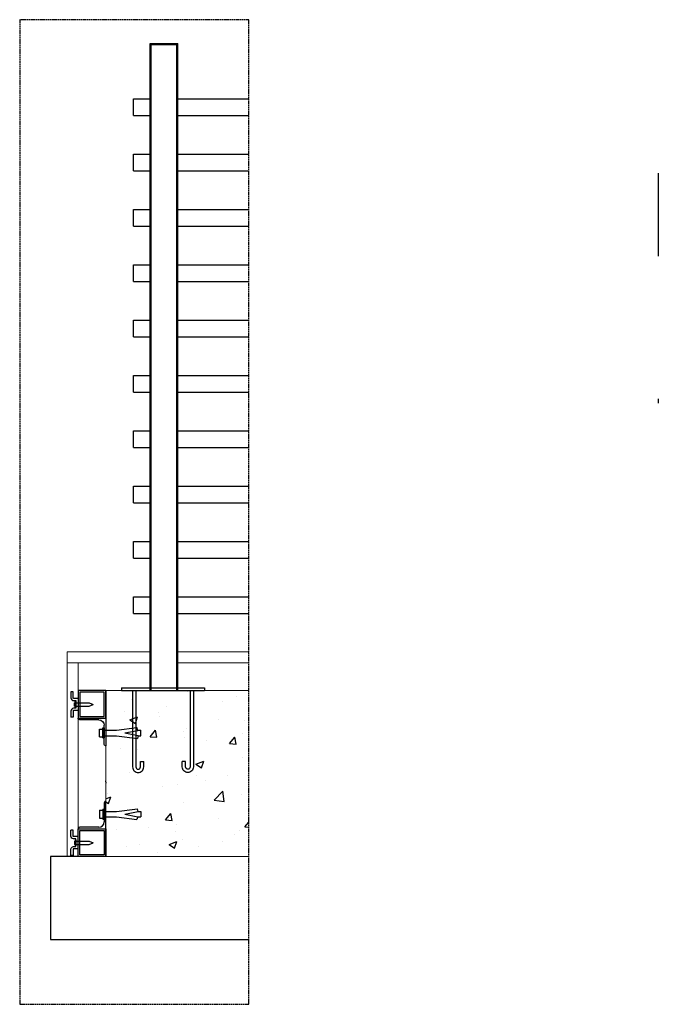
# Model space of a CAD drawing. Extents: x 34521855 to 69169907, y 3095180 to 6206322.
# Drawn here: x 34593947 to 34595102, y 3097788 to 3099568 of the extents above; entities that cross this region are included whole.
import ezdxf

# ---------------------------------------------------------------- set-up
doc = ezdxf.new("R2010")
doc.units = 0
doc.header["$LTSCALE"] = 10
doc.header["$MEASUREMENT"] = 0
doc.linetypes.add('DASH', pattern=[0.35, 0.25, -0.1])
for name, color, linetype in [('0-1', 1, 'Continuous'), ('0-D3', 4, 'Continuous'), ('0-D4', 6, 'Continuous'), ('0-填充', 8, 'Continuous'), ('0-水设备', 6, 'Continuous'), ('Y02-材料外轮廓', 2, 'Continuous'), ('Y03-材料分隔', 144, 'Continuous')]:
    doc.layers.add(name, color=color, linetype=linetype)
doc.layers.add('0-2', color=2, linetype='Continuous', lineweight=5)

# ---------------------------------------------------------------- blocks, each defined once
blk = doc.blocks.new('784')
at = {"layer": '0-D3', "color": 1, "ltscale": 0.05}
for p, q in [((223322.4, -39005.7), (223322.4, -39010.7)), ((223322.4, -39005.7), (223472.4, -39005.7)), ((223322.4, -39010.7), (223472.4, -39010.7)), ((223472.4, -39005.7), (223472.4, -39010.7)), ((223356.5, -39138.9), (223362.5, -39138.9)), ((223438.3, -39138.9), (223432.3, -39138.9))]:
    blk.add_line(p, q, dxfattribs=at)
for points in [[(223342.5, -39010.7), (223342.5, -39148.9, 0.414214), (223352.5, -39158.9), (223352.5, -39158.9, 0.414214), (223362.5, -39148.9), (223362.5, -39138.9)], [(223348.5, -39010.7), (223348.5, -39148.9, 0.414214), (223352.5, -39152.9), (223352.5, -39152.9, 0.414214), (223356.5, -39148.9), (223356.5, -39138.9)], [(223452.3, -39010.7), (223452.3, -39148.9, -0.414214), (223442.3, -39158.9), (223442.3, -39158.9, -0.414214), (223432.3, -39148.9), (223432.3, -39138.9)], [(223446.3, -39010.7), (223446.3, -39148.9, -0.414214), (223442.3, -39152.9), (223442.3, -39152.9, -0.414214), (223438.3, -39148.9), (223438.3, -39138.9)]]:
    blk.add_lwpolyline(points, format="xyb", dxfattribs=at)
blk = doc.blocks.new('BJG70X45X5')
at = {"layer": '0-D4'}
for p, q in [((0, 50), (0, 0)), ((0.5, 50), (0, 50)), ((3, 12.5), (3, 46.7)), ((0, 0), (50, 0)), ((46, 3), (12.5, 3)), ((50, 0), (50, 0.5))]:
    blk.add_line(p, q, dxfattribs=at)
for centre, radius, start, end in [((-0.2, 46.8), 3.25, 357.1729, 76.7633), ((12.5, 12.5), 9.5, 180, 270), ((46.5, -0.6), 3.64, 17.6352, 98.3541)]:
    blk.add_arc(centre, radius, start, end, dxfattribs=at)

msp = doc.modelspace()

# ---------------------------------------------------------------- hatches: boundary and pattern name
at = {"layer": '0-填充'}
h = msp.add_hatch(dxfattribs=at)
h.set_pattern_fill('混凝土', color=256, scale=20)
h.set_pattern_definition([(50, (34596593.99, 3098208.57), (143.452, -12.5504), [15, -165]), (355, (34596594, 3098208.57), (-27.75, 150.438), [12, -132]), (100.4514, (34596605.95, 3098207.53), (115.702, 137.888), [12.748, -140.2284]), (46.184, (34596594, 3098248.57), (213.448, -33.104), [22.5, -247.5]), (96.636, (34596611.78, 3098245.81), (186.933, 194.824), [19.122, -210.343]), (351.184, (34596594, 3098248.57), (186.932, 194.824), [18, -198]), (21, (34596613.99, 3098238.57), (119.3814, -80.524), [15, -165]), (326, (34596614, 3098238.57), (48.663, 145.03), [12, -132]), (71.4514, (34596623.94, 3098231.86), (168.0445, 64.506), [12.748, -140.2284]), (37.5, (34596593.993, 3098208.57), (2.432, 66.5788), [0, -130.4, 0, -134, 0, -132.5]), (7.5, (34596593.99, 3098208.57), (52.614, 78.8823), [0, -76.4, 0, -127.4, 0, -50.5]), (327.5, (34596549.393, 3098208.57), (106.7645, -4.511), [0, -50, 0, -156, 0, -207]), (317.5, (34596529.39, 3098208.57), (116.6372, 20.021), [0, -65, 0, -103.6, 0, -147])])
h.paths.add_polyline_path([(34594361.3, 3098054.9), (34594361.3, 3098354.9), (34594103, 3098354.9), (34594103, 3098054.9)])

# ---------------------------------------------------------------- linework, layer by layer
at = {"color": 6}
msp.add_line((34594183, 3099524.9), (34594233, 3099524.9), dxfattribs=at)
for points in [[(34594183, 3098424.9), (34594183, 3099524.9)], [(34594183, 3098354.9), (34594183, 3099524.9)], [(34594185, 3098354.9), (34594185, 3099522.9), (34594231, 3099522.9), (34594231, 3098354.9)], [(34594233, 3098424.9), (34594233, 3099524.9)], [(34594233, 3098354.9), (34594233, 3099524.9)]]:
    msp.add_lwpolyline(points, dxfattribs=at)
at = {"color": 8}
for points in [[(34594153, 3099394.5), (34594153, 3099424.5)], [(34594153, 3099424.5), (34594183, 3099424.5)], [(34594233, 3099424.5), (34594361.3, 3099424.5)], [(34594153, 3099394.5), (34594183, 3099394.5)], [(34594233, 3099394.5), (34594361.3, 3099394.5)], [(34594153, 3099294.5), (34594153, 3099324.5)], [(34594153, 3099324.5), (34594183, 3099324.5)], [(34594233, 3099324.5), (34594361.3, 3099324.5)], [(34594153, 3099294.5), (34594183, 3099294.5)], [(34594233, 3099294.5), (34594361.3, 3099294.5)], [(34594153, 3099194.5), (34594153, 3099224.5)], [(34594153, 3099224.5), (34594183, 3099224.5)], [(34594233, 3099224.5), (34594361.3, 3099224.5)], [(34594153, 3099194.5), (34594183, 3099194.5)], [(34594233, 3099194.5), (34594361.3, 3099194.5)], [(34594153, 3099094.5), (34594153, 3099124.5)], [(34594153, 3099124.5), (34594183, 3099124.5)], [(34594233, 3099124.5), (34594361.3, 3099124.5)], [(34594153, 3099094.5), (34594183, 3099094.5)], [(34594233, 3099094.5), (34594361.3, 3099094.5)], [(34594153, 3098994.5), (34594153, 3099024.5)], [(34594153, 3099024.5), (34594183, 3099024.5)], [(34594233, 3099024.5), (34594361.3, 3099024.5)], [(34594153, 3098994.5), (34594183, 3098994.5)], [(34594233, 3098994.5), (34594361.3, 3098994.5)], [(34594153, 3098894.5), (34594153, 3098924.5)], [(34594153, 3098924.5), (34594183, 3098924.5)], [(34594233, 3098924.5), (34594361.3, 3098924.5)], [(34594153, 3098894.5), (34594183, 3098894.5)], [(34594233, 3098894.5), (34594361.3, 3098894.5)], [(34594153, 3098794.5), (34594153, 3098824.5)], [(34594153, 3098824.5), (34594183, 3098824.5)], [(34594233, 3098824.5), (34594361.3, 3098824.5)], [(34594153, 3098794.5), (34594183, 3098794.5)], [(34594233, 3098794.5), (34594361.3, 3098794.5)], [(34594153, 3098694.5), (34594153, 3098724.5)], [(34594153, 3098724.5), (34594183, 3098724.5)], [(34594233, 3098724.5), (34594361.3, 3098724.5)], [(34594153, 3098694.5), (34594183, 3098694.5)], [(34594233, 3098694.5), (34594361.3, 3098694.5)], [(34594153, 3098594.5), (34594153, 3098624.5)], [(34594153, 3098624.5), (34594183, 3098624.5)], [(34594233, 3098624.5), (34594361.3, 3098624.5)], [(34594153, 3098594.5), (34594183, 3098594.5)], [(34594233, 3098594.5), (34594361.3, 3098594.5)], [(34594153, 3098494.5), (34594153, 3098524.5)], [(34594153, 3098524.5), (34594183, 3098524.5)], [(34594233, 3098524.5), (34594361.3, 3098524.5)], [(34594153, 3098494.5), (34594183, 3098494.5)], [(34594233, 3098494.5), (34594361.3, 3098494.5)]]:
    msp.add_lwpolyline(points, dxfattribs=at)
at = {"layer": '0-1'}
for p, q in [((34595101.6, 3099290.4), (34595101.6, 3099140.4)), ((34595101.6, 3098882.2), (34595101.6, 3098874.2))]:
    msp.add_line(p, q, dxfattribs=at)
at = {"layer": '0-1', "linetype": 'DASH'}
msp.add_lwpolyline([(34593947.5, 3099567.7), (34593947.5, 3097787.8), (34594361.3, 3097787.8), (34594361.3, 3099567.7)], close=True, dxfattribs=at)
at = {"layer": '0-2', "color": 2}
for points in [[(34594033, 3098424.9), (34594033, 3098054.9)], [(34594183, 3098424.9), (34594033, 3098424.9)], [(34594361.3, 3098424.9), (34594233, 3098424.9)], [(34594183, 3098404.9), (34594033, 3098404.9)], [(34594053, 3098404.9), (34594053, 3098054.9)], [(34594361.3, 3098404.9), (34594233, 3098404.9)]]:
    msp.add_lwpolyline(points, dxfattribs=at)
at = {"layer": '0-2', "color": 4}
for points in [[(34594361.3, 3098354.9), (34594103, 3098354.9)], [(34594103, 3098354.9), (34594103, 3098054.9)], [(34594361.3, 3098054.9), (34594033, 3098054.9)]]:
    msp.add_lwpolyline(points, dxfattribs=at)
at = {"layer": '0-D3'}
for points in [[(34594103, 3098054.9), (34594003, 3098054.9), (34594003, 3097904.9)], [(34594003, 3097904.9), (34594361.3, 3097904.9)]]:
    msp.add_lwpolyline(points, dxfattribs=at)
at = {"layer": '0-水设备', "ltscale": 0.1}
for p, q in [((34594046.4, 3098332.9), (34594057, 3098332.9)), ((34594046.4, 3098326.9), (34594046.4, 3098332.9)), ((34594047.8, 3098324.9), (34594047.8, 3098334.9)), ((34594049, 3098334.9), (34594047.8, 3098334.9)), ((34594049, 3098324.9), (34594049, 3098334.9)), ((34594049, 3098332.9), (34594072.8, 3098332.9)), ((34594072.8, 3098332.9), (34594080.5, 3098329.9)), ((34594072.8, 3098326.9), (34594080.5, 3098329.9)), ((34594046.4, 3098326.9), (34594057, 3098326.9)), ((34594049, 3098324.9), (34594047.8, 3098324.9)), ((34594049, 3098326.9), (34594072.8, 3098326.9)), ((34594046.4, 3098082.9), (34594057, 3098082.9)), ((34594046.4, 3098082.9), (34594046.4, 3098076.9)), ((34594047.8, 3098084.9), (34594047.8, 3098074.9)), ((34594049, 3098084.9), (34594047.8, 3098084.9)), ((34594049, 3098084.9), (34594049, 3098074.9)), ((34594049, 3098082.9), (34594072.8, 3098082.9)), ((34594072.8, 3098082.9), (34594080.5, 3098079.9)), ((34594072.8, 3098076.9), (34594080.5, 3098079.9)), ((34594046.4, 3098076.9), (34594057, 3098076.9)), ((34594049, 3098074.9), (34594047.8, 3098074.9)), ((34594049, 3098076.9), (34594072.8, 3098076.9))]:
    msp.add_line(p, q, dxfattribs=at)
for points in [[(34594040, 3098352.9), (34594040, 3098341.9, 0.414214), (34594045, 3098336.9), (34594049, 3098336.9), (34594049, 3098322.9), (34594045, 3098322.9, 0.414214), (34594040, 3098317.9), (34594040, 3098306.9)], [(34594053, 3098340.9), (34594045, 3098340.9, -0.414214), (34594044, 3098341.9), (34594044, 3098352.9), (34594040, 3098352.9)], [(34594053, 3098318.9), (34594045, 3098318.9, 0.414214), (34594044, 3098317.9), (34594044, 3098306.9), (34594040, 3098306.9)], [(34594040, 3098056.9), (34594040, 3098067.9, -0.414214), (34594045, 3098072.9), (34594049, 3098072.9), (34594049, 3098086.9), (34594045, 3098086.9, -0.414214), (34594040, 3098091.9), (34594040, 3098102.9)], [(34594053, 3098090.9), (34594045, 3098090.9, -0.414214), (34594044, 3098091.9), (34594044, 3098102.9), (34594040, 3098102.9)], [(34594053, 3098068.9), (34594045, 3098068.9, 0.414214), (34594044, 3098067.9), (34594044, 3098056.9), (34594040, 3098056.9)]]:
    msp.add_lwpolyline(points, format="xyb", dxfattribs=at)
at = {"layer": 'Y02-材料外轮廓'}
for p, q in [((34594053, 3098304.9), (34594103, 3098304.9)), ((34594053, 3098104.9), (34594103, 3098104.9))]:
    msp.add_line(p, q, dxfattribs=at)
at = {"layer": 'Y03-材料分隔', "ltscale": 0.1}
for p, q in [((34594103, 3098354.9), (34594103, 3098304.9)), ((34594091.5, 3098285.4), (34594098, 3098285.4)), ((34594091.5, 3098271.4), (34594091.5, 3098285.4)), ((34594098, 3098287.4), (34594100, 3098287.4)), ((34594098, 3098269.4), (34594098, 3098287.4)), ((34594100, 3098287.4), (34594100, 3098269.4)), ((34594100, 3098283.4), (34594122.3, 3098283.4)), ((34594122.3, 3098283.4), (34594159.3, 3098288)), ((34594137.6, 3098278.4), (34594161, 3098283)), ((34594137.6, 3098278.4), (34594161.4, 3098273.7)), ((34594161, 3098283), (34594159.3, 3098288)), ((34594160.9, 3098283.4), (34594166.5, 3098283.4)), ((34594166.5, 3098273.4), (34594166.5, 3098283.4)), ((34594091.5, 3098271.4), (34594098, 3098271.4)), ((34594098, 3098269.4), (34594100, 3098269.4)), ((34594100, 3098273.4), (34594122.3, 3098273.4)), ((34594122.3, 3098273.4), (34594160.4, 3098268.6)), ((34594161.4, 3098273.7), (34594160.4, 3098268.6)), ((34594161.3, 3098273.4), (34594166.5, 3098273.4)), ((34594091.5, 3098138.5), (34594098, 3098138.5)), ((34594091.5, 3098138.5), (34594091.5, 3098124.5)), ((34594098, 3098140.5), (34594100, 3098140.5)), ((34594098, 3098140.5), (34594098, 3098122.5)), ((34594100, 3098122.5), (34594100, 3098140.5)), ((34594100, 3098136.5), (34594122.3, 3098136.5)), ((34594122.3, 3098136.5), (34594160.4, 3098141.2)), ((34594137.6, 3098131.5), (34594161.4, 3098136.1)), ((34594161.4, 3098136.1), (34594160.4, 3098141.2)), ((34594161.3, 3098136.5), (34594166.5, 3098136.5)), ((34594166.5, 3098136.5), (34594166.5, 3098126.5)), ((34594091.5, 3098124.5), (34594098, 3098124.5)), ((34594098, 3098122.5), (34594100, 3098122.5)), ((34594100, 3098126.5), (34594122.3, 3098126.5)), ((34594122.3, 3098126.5), (34594159.3, 3098121.8)), ((34594137.6, 3098131.5), (34594161, 3098126.9)), ((34594161, 3098126.9), (34594159.3, 3098121.8)), ((34594160.9, 3098126.5), (34594166.5, 3098126.5)), ((34594103, 3098054.9), (34594103, 3098104.9))]:
    msp.add_line(p, q, dxfattribs=at)
for points in [[(34594053, 3098354.9), (34594053, 3098304.9), (34594103, 3098304.9), (34594103, 3098354.9)], [(34594056, 3098351.9), (34594056, 3098307.9), (34594100, 3098307.9), (34594100, 3098351.9)], [(34594053, 3098054.9), (34594053, 3098104.9), (34594103, 3098104.9), (34594103, 3098054.9)], [(34594056, 3098057.9), (34594056, 3098101.9), (34594100, 3098101.9), (34594100, 3098057.9)]]:
    msp.add_lwpolyline(points, close=True, dxfattribs=at)

# ---------------------------------------------------------------- block references
at = {"color": 3}
msp.add_blockref('784', (34370809.1, 3137365.7), dxfattribs=at)
at = {"layer": 'Y03-材料分隔', "ltscale": 0.1, "xscale": -1, "rotation": 90}
msp.add_blockref('BJG70X45X5', (34594103, 3098304.9), dxfattribs=at)
at = {"layer": 'Y03-材料分隔', "ltscale": 0.1, "rotation": 90}
msp.add_blockref('BJG70X45X5', (34594103, 3098104.9), dxfattribs=at)

doc.saveas('drawing.dxf')
